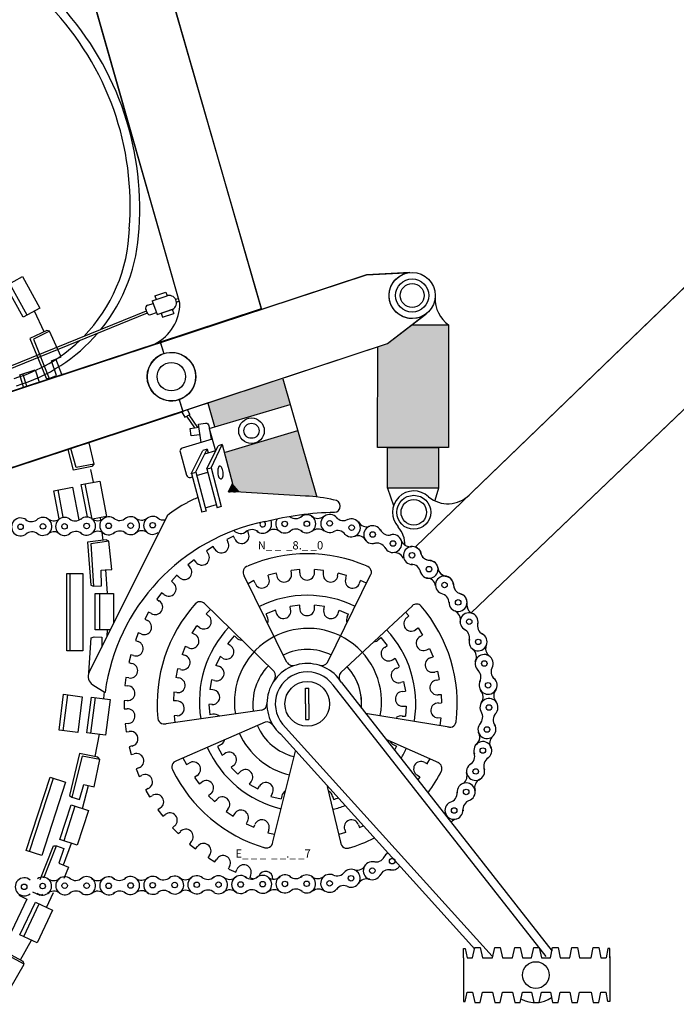
# Model space of a CAD drawing. Extents: x -30 to 962, y -75 to 354.
# Drawn here: x 859 to 859, y 43 to 43 of the extents above; entities that cross this region are included whole.
import ezdxf

# ---------------------------------------------------------------- set-up
doc = ezdxf.new("R2010")
doc.units = 0
doc.header["$LTSCALE"] = 20
doc.header["$MEASUREMENT"] = 0
for name, color, linetype in [('CABLES', 7, 'CONTINUOUS'), ('CHAIN', 7, 'CONTINUOUS'), ('CHAINRING', 7, 'CONTINUOUS'), ('FILL', 7, 'CONTINUOUS'), ('FRAME', 7, 'CONTINUOUS'), ('HOUSE', 7, 'CONTINUOUS'), ('TIRES', 7, 'CONTINUOUS')]:
    doc.layers.add(name, color=color, linetype=linetype)
doc.styles.add('ROMAND', font='ROMAND')

# ---------------------------------------------------------------- blocks, each defined once
blk = doc.blocks.new('XXXX-G320')
at = {"layer": 'CHAINRING', "color": 7, "linetype": 'Continuous'}
for p, q in [((859.3855970000001, 43.472284), (859.3855970000001, 43.472039)), ((859.3845899999999, 43.472275), (859.3845899999999, 43.47203799999999)), ((859.384615, 43.472274), (859.3846519999998, 43.472274)), ((859.3847199999999, 43.472274), (859.38479, 43.472274)), ((859.3848579999999, 43.472274), (859.3849279999998, 43.472274)), ((859.3849949999999, 43.472274), (859.3850579999998, 43.472274)), ((859.385126, 43.472274), (859.385188, 43.472274)), ((859.385256, 43.472274), (859.385321, 43.472274)), ((859.385389, 43.472274), (859.3854689999998, 43.472274)), ((859.3855359999999, 43.472274), (859.385572, 43.472274)), ((859.384615, 43.472039), (859.3846519999998, 43.472039)), ((859.3847199999999, 43.472039), (859.38479, 43.472039)), ((859.3848579999999, 43.472039), (859.3849279999998, 43.472039)), ((859.3849949999999, 43.472039), (859.3850579999998, 43.472039)), ((859.385126, 43.472039), (859.385188, 43.472039)), ((859.385256, 43.472039), (859.385321, 43.472039)), ((859.385389, 43.472039), (859.3854689999998, 43.472039)), ((859.3855359999999, 43.472039), (859.385572, 43.472039))]:
    blk.add_line(p, q, dxfattribs=at)
for points in [[(859.3845899999999, 43.472275), (859.3845899999999, 43.47233899999999), (859.3846019999999, 43.47233899999999), (859.384615, 43.472275)], [(859.3846519999998, 43.472275), (859.3846670000001, 43.472346), (859.384705, 43.472346), (859.3847199999999, 43.472275)], [(859.38479, 43.472275), (859.384805, 43.472346), (859.3848429999999, 43.472346), (859.3848579999999, 43.472275)], [(859.3849279999998, 43.472275), (859.384943, 43.472346), (859.38498, 43.472346), (859.3849949999999, 43.472275)], [(859.3850579999998, 43.472275), (859.3850729999999, 43.472346), (859.3851109999999, 43.472346), (859.385126, 43.472275)], [(859.385188, 43.472275), (859.3852029999998, 43.472346), (859.385241, 43.472346), (859.385256, 43.472275)], [(859.385321, 43.472275), (859.3853359999998, 43.472346), (859.385374, 43.472346), (859.385389, 43.472275)], [(859.3854689999998, 43.472275), (859.385484, 43.472346), (859.385521, 43.472346), (859.3855359999999, 43.472275)], [(859.3855970000001, 43.472275), (859.3855970000001, 43.47233899999999), (859.3855839999999, 43.47233899999999), (859.385572, 43.472275)], [(859.3845899999999, 43.47203799999999), (859.3845899999999, 43.471973), (859.3846019999999, 43.471973), (859.384615, 43.47203799999999)], [(859.3846519999998, 43.47203799999999), (859.3846670000001, 43.471967), (859.384705, 43.471967), (859.3847199999999, 43.47203799999999)], [(859.38479, 43.47203799999999), (859.384805, 43.471967), (859.3848429999999, 43.471967), (859.3848579999999, 43.47203799999999)], [(859.3849279999998, 43.47203799999999), (859.384943, 43.471967), (859.38498, 43.471967), (859.3849949999999, 43.47203799999999)], [(859.3850579999998, 43.47203799999999), (859.3850729999999, 43.471967), (859.3851109999999, 43.471967), (859.385126, 43.47203799999999)], [(859.385188, 43.47203799999999), (859.3852029999998, 43.471967), (859.385241, 43.471967), (859.385256, 43.47203799999999)], [(859.385321, 43.47203799999999), (859.3853359999998, 43.471967), (859.385374, 43.471967), (859.385389, 43.47203799999999)], [(859.3854689999998, 43.47203799999999), (859.385484, 43.471967), (859.385521, 43.471967), (859.3855359999999, 43.47203799999999)], [(859.3855970000001, 43.47203799999999), (859.3855970000001, 43.471973), (859.3855839999999, 43.471973), (859.385572, 43.47203799999999)]]:
    blk.add_lwpolyline(points, dxfattribs=at)
blk.add_circle((859.3850880000001, 43.472156), 9.2e-05, dxfattribs=at)
blk.add_arc((859.3850839999999, 43.47215900000001), 0.000193, 240.794658, 305.245225, dxfattribs=at)

msp = doc.modelspace()

# ---------------------------------------------------------------- linework, layer by layer
at = {"layer": 'CABLES', "color": 7, "linetype": 'Continuous'}
for p, q in [((859.382404, 43.476732), (859.3812640000001, 43.476269)), ((859.3824099999999, 43.476717), (859.3812699999999, 43.47625299999999))]:
    msp.add_line(p, q, dxfattribs=at)
for centre, radius, start, end in [((859.3802939999999, 43.47744), 0.002065, 356.1020759999999, 43.875878), ((859.3803149999999, 43.477461), 0.001978, 355.288627, 43.73117399999999), ((859.3811789999997, 43.477331), 0.001109, 315.732953, 358.312462), ((859.3811739999999, 43.47734899999999), 0.001181, 320.961408, 357.628896), ((859.3811739999999, 43.47734899999999), 0.001181, 286.511901, 319.286263), ((859.3811789999997, 43.477331), 0.001109, 286.545178, 313.545762)]:
    msp.add_arc(centre, radius, start, end, dxfattribs=at)
at = {"layer": 'CHAIN', "color": 7, "linetype": 'Continuous'}
msp.add_lwpolyline([(859.381688, 43.472712), (859.3816720000001, 43.47270499999999), (859.381622, 43.472727)], dxfattribs=at)
for centre in [(859.381993, 43.475251), (859.382145, 43.475252), (859.382296, 43.475253), (859.382448, 43.47525599999999), (859.383358, 43.47526499999999), (859.3835099999999, 43.475266), (859.3835099999999, 43.475266), (859.383668, 43.475269), (859.381538, 43.475245), (859.381692, 43.475248), (859.381841, 43.475248), (859.3838189999999, 43.475239), (859.383964, 43.47519199999999), (859.3841039999999, 43.47513), (859.384235, 43.47504899999999), (859.384352, 43.474953), (859.3844589999999, 43.47484399999999), (859.3845529999999, 43.474724), (859.384629, 43.474591), (859.3846909999999, 43.474452), (859.384733, 43.474303), (859.3847590000001, 43.474153), (859.384765, 43.47399999999999), (859.3847509999999, 43.47384799999999), (859.3847229999999, 43.473703), (859.384674, 43.473559), (859.384608, 43.473418), (859.384525, 43.47329000000001), (859.3839609999999, 43.472875), (859.3840979999999, 43.472941), (859.3838149999999, 43.47282299999999), (859.3815629999999, 43.472764), (859.38169, 43.47276899999999), (859.3818419999999, 43.47277199999999), (859.381993, 43.47277199999999), (859.382145, 43.472771), (859.382296, 43.472773), (859.382448, 43.47277499999999), (859.3825999999999, 43.472776), (859.3827519999999, 43.472778), (859.382902, 43.47277899999999), (859.3830539999999, 43.47278), (859.383206, 43.472782), (859.383359, 43.472784), (859.383509, 43.47278499999999), (859.383667, 43.472788)]:
    msp.add_circle(centre, 1.9e-05, dxfattribs=at)
for centre, radius, start, end in [((859.381538, 43.475244), 6.2e-05, 51.33077, 308.521093), ((859.3816130000002, 43.475346), 6.5e-05, 231.563603, 303.04645), ((859.381692, 43.475248), 6.2e-05, 232.37533, 135.05971), ((859.3817669999999, 43.475351), 6.5e-05, 231.563603, 300.916606), ((859.381841, 43.475248), 6.2e-05, 55.69078399999998, 306.342099), ((859.3819149999999, 43.475351), 6.5e-05, 231.235645, 309.674876), ((859.381993, 43.47525), 6.2e-05, 230.632894, 131.350958), ((859.382068, 43.475352), 6.5e-05, 231.563603, 312.636528), ((859.382145, 43.475252), 6.2e-05, 50.727361, 311.020833), ((859.3822199999998, 43.47535399999999), 6.5e-05, 231.563603, 312.636528), ((859.382296, 43.475253), 6.2e-05, 230.499159, 129.097228), ((859.382371, 43.47535599999999), 6.5e-05, 228.601965, 309.674876), ((859.382448, 43.47525499999999), 6.2e-05, 54.15279299999999, 308.750669), ((859.382523, 43.475357), 6.5e-05, 231.563603, 279.937926), ((859.383206, 43.475263), 6.2e-05, 230.499159, 25.359999), ((859.383206, 43.475263), 1.9e-05, 140.965389, 63.57589799999999), ((859.383358, 43.47526499999999), 6.2e-05, 146.034016, 311.020833), ((859.3834329999999, 43.475367), 6.5e-05, 231.563603, 312.636528), ((859.383358, 43.47526499999999), 6.2e-05, 50.727361, 55.44877399999999), ((859.3835099999999, 43.475266), 6.2e-05, 230.499159, 129.097228), ((859.3835859999998, 43.47536799999999), 6.5e-05, 228.601965, 309.674876), ((859.383668, 43.47526799999999), 6.2e-05, 38.844614, 298.763758), ((859.383762, 43.475353), 6.5e-05, 219.5636029999999, 300.636541), ((859.3838169999999, 43.475238), 6.2e-05, 218.578607, 116.021828), ((859.3839220000001, 43.475311), 6.5e-05, 209.464321, 290.537232), ((859.381617, 43.47514499999999), 6.5e-05, 54.264193, 131.678247), ((859.3817669999999, 43.475146), 6.5e-05, 61.55136299999999, 127.678242), ((859.3819179999998, 43.47514799999999), 6.5e-05, 51.560255, 132.633176), ((859.3820699999998, 43.475149), 6.5e-05, 48.60531999999999, 129.678245), ((859.3822220000001, 43.475151), 6.5e-05, 48.60531999999999, 129.678245), ((859.382373, 43.475153), 6.5e-05, 51.560255, 132.633176), ((859.3830539999999, 43.47526099999999), 6.2e-05, 222.14324, 311.020833), ((859.383132, 43.47516099999999), 6.5e-05, 48.60531999999999, 129.678245), ((859.383283, 43.475162), 6.5e-05, 51.560255, 132.633176), ((859.3834349999998, 43.47516399999999), 6.5e-05, 48.60531999999999, 129.678245), ((859.3835890000001, 43.475165), 6.5e-05, 51.560255, 132.633176), ((859.3837220000001, 43.47515399999999), 6.5e-05, 36.60532, 117.678244), ((859.383964, 43.47519099999999), 6.2e-05, 28.736949, 286.180172), ((859.384075, 43.475253), 6.5e-05, 204.122239, 285.195177), ((859.3838609999998, 43.47511899999999), 6.5e-05, 26.506026, 107.578949), ((859.3839929999999, 43.475068), 6.5e-05, 27.08053, 108.153457), ((859.384103, 43.47513), 6.2e-05, 205.995022, 105.914159), ((859.384222, 43.47517299999999), 6.5e-05, 208.87131, 281.182414), ((859.3841150000001, 43.475002), 6.5e-05, 23.067791, 104.140714), ((859.3842369999999, 43.47504699999999), 6.2e-05, 13.127595, 270.570813), ((859.3843579999999, 43.475079), 6.5e-05, 191.473015, 272.54594), ((859.384352, 43.474952), 6.2e-05, 190.48802, 87.93124699999998), ((859.3842289999999, 43.474922), 6.5e-05, 8.514739, 89.587664), ((859.384478, 43.474968), 6.5e-05, 186.13096, 267.203858), ((859.384333, 43.474828), 6.5e-05, 9.089247, 90.16217199999998), ((859.384458, 43.47484399999999), 6.2e-05, 0.784542, 258.22776), ((859.3845850000001, 43.47484699999999), 6.5e-05, 176.169853, 257.242765), ((859.384425, 43.474721), 6.5e-05, 359.128123, 80.201051), ((859.384552, 43.474724), 6.2e-05, 178.042637, 77.961753), ((859.3845029999998, 43.474606), 6.5e-05, 344.575066, 65.64800100000001), ((859.3846759999999, 43.47470799999999), 6.5e-05, 167.53338, 248.606291), ((859.3846279999999, 43.474591), 6.2e-05, 346.79332, 244.236554), ((859.3845660000001, 43.47447999999999), 6.5e-05, 345.13689, 66.209825), ((859.3847509999999, 43.474563), 6.5e-05, 162.178621, 243.2515589999999), ((859.38469, 43.474452), 6.2e-05, 164.051404, 63.97052699999999), ((859.384614, 43.47434899999999), 6.5e-05, 330.583861, 51.656772), ((859.3848069999999, 43.47440699999999), 6.5e-05, 153.542147, 234.615058), ((859.384732, 43.474303), 6.2e-05, 332.719879, 230.163114), ((859.3846449999999, 43.47420999999999), 6.5e-05, 331.063476, 52.136391), ((859.3848449999999, 43.474246), 6.5e-05, 148.105194, 229.178118), ((859.3847590000001, 43.474153), 6.2e-05, 149.977977, 49.897093), ((859.3846599999999, 43.474072), 6.5e-05, 323.566251, 44.63915599999999), ((859.3848630000001, 43.47408099999999), 6.5e-05, 139.46872, 220.541631), ((859.384765, 43.47399999999999), 6.2e-05, 314.777683, 214.69682), ((859.384657, 43.473934), 6.5e-05, 312.538392, 33.611306), ((859.384859, 43.473914), 6.5e-05, 135.4966639999999, 216.569603), ((859.3847509999999, 43.47384799999999), 6.2e-05, 134.511669, 31.95489), ((859.3846369999999, 43.47379799999999), 6.5e-05, 302.792722, 23.865653), ((859.3846369999999, 43.473794), 6.5e-05, 313.112892, 34.185811), ((859.384834, 43.473753), 6.5e-05, 130.15461, 211.227521), ((859.3847229999999, 43.473703), 6.2e-05, 301.019277, 200.938428), ((859.3846019999999, 43.473664), 6.5e-05, 298.779986, 19.852913), ((859.3847939999999, 43.473597), 6.5e-05, 121.738273, 202.811211), ((859.384673, 43.473559), 6.2e-05, 120.753278, 18.196495), ((859.3845489999999, 43.473528), 6.5e-05, 308.048854, 20.427417), ((859.3847310000001, 43.47344699999999), 6.5e-05, 116.396218, 197.469129), ((859.384608, 43.473418), 6.2e-05, 286.928351, 186.8474879999999), ((859.384481, 43.47341), 6.5e-05, 284.68906, 5.761980000000001), ((859.384524, 43.47329099999999), 6.2e-05, 106.662338, 4.105561999999999), ((859.384651, 43.47329799999999), 6.5e-05, 107.647333, 188.720271), ((859.3845539999998, 43.47316699999999), 6.5e-05, 102.305278, 140.403035), ((859.383985, 43.47299999999999), 6.5e-05, 253.835238, 334.908163), ((859.3840979999999, 43.47294199999999), 6.2e-05, 116.874044, 155.99368), ((859.383856, 43.472944), 6.5e-05, 254.409739, 335.482664), ((859.3839609999999, 43.472875), 6.2e-05, 75.808536, 333.251732), ((859.3840979999999, 43.47294199999999), 6.2e-05, 256.074529, 326.212895), ((859.3815629999999, 43.472764), 6.2e-05, 48.641202, 310.159546), ((859.38169, 43.47276899999999), 6.2e-05, 230.322913, 125.718675), ((859.3818419999999, 43.472771), 6.2e-05, 50.899263, 308.531174), ((859.381993, 43.47277199999999), 6.2e-05, 237.534636, 132.720302), ((859.382145, 43.472771), 6.2e-05, 48.641202, 310.159546), ((859.382296, 43.472773), 6.2e-05, 230.875803, 128.71654), ((859.3823720000001, 43.472875), 6.5e-05, 231.563603, 312.636528), ((859.382448, 43.472774), 6.2e-05, 46.892493, 307.840342), ((859.382523, 43.472877), 6.5e-05, 231.563603, 312.636528), ((859.3825999999999, 43.472776), 6.2e-05, 230.322913, 125.718675), ((859.382674, 43.472878), 6.5e-05, 228.601965, 309.674876), ((859.3827519999999, 43.472778), 6.2e-05, 50.899263, 308.531174), ((859.3828269999999, 43.47287999999999), 6.5e-05, 231.563603, 312.636528), ((859.382902, 43.472778), 6.2e-05, 237.534636, 132.720302), ((859.382978, 43.47287999999999), 6.5e-05, 231.563603, 312.636528), ((859.3830539999999, 43.47278), 6.2e-05, 47.300771, 313.575351), ((859.3831289999998, 43.472882), 6.5e-05, 228.601965, 309.674876), ((859.383206, 43.47278099999999), 6.2e-05, 230.490963, 130.553028), ((859.3832840000001, 43.472882), 6.5e-05, 231.563603, 312.636528), ((859.383359, 43.472784), 6.2e-05, 50.899263, 308.531174), ((859.3834339999999, 43.47288599999999), 6.5e-05, 231.563603, 312.636528), ((859.383509, 43.472784), 6.2e-05, 237.534636, 132.720302), ((859.3835849999999, 43.47288599999999), 6.5e-05, 231.563603, 312.636528), ((859.383667, 43.472788), 6.2e-05, 63.22495100000001, 323.144091), ((859.3837179999999, 43.472904), 6.5e-05, 244.310457, 325.383382), ((859.3838149999999, 43.47282299999999), 6.2e-05, 245.96686, 143.410094), ((859.384074, 43.47281699999999), 6.5e-05, 76.793531, 157.866463), ((859.3817650000001, 43.47287199999999), 6.5e-05, 228.601965, 309.674876), ((859.381917, 43.472873), 6.5e-05, 231.563603, 312.636528), ((859.382068, 43.47287199999999), 6.5e-05, 231.563603, 312.636528), ((859.3822189999998, 43.472873), 6.5e-05, 228.601965, 309.674876), ((859.3837650000002, 43.472707), 6.5e-05, 61.352167, 142.425099), ((859.383923, 43.472754), 6.5e-05, 71.451476, 152.524381), ((859.3817669999999, 43.472669), 6.5e-05, 51.560255, 132.633176), ((859.3819189999999, 43.47267), 6.5e-05, 48.60531999999999, 129.678245), ((859.3820699999998, 43.472669), 6.5e-05, 48.60531999999999, 129.678245), ((859.382221, 43.47267), 6.5e-05, 51.560255, 132.633176), ((859.3823740000001, 43.472672), 6.5e-05, 48.60531999999999, 129.678245), ((859.382526, 43.47267399999999), 6.5e-05, 48.60531999999999, 129.678245), ((859.382677, 43.472675), 6.5e-05, 51.560255, 132.633176), ((859.3828289999999, 43.472677), 6.5e-05, 48.60531999999999, 129.678245), ((859.3829800000001, 43.472678), 6.5e-05, 48.60531999999999, 129.678245), ((859.383131, 43.472679), 6.5e-05, 51.560255, 132.633176), ((859.3832859999999, 43.472679), 6.5e-05, 48.60531999999999, 129.678245), ((859.383436, 43.472683), 6.5e-05, 48.60531999999999, 129.678245), ((859.3835910000001, 43.472683), 6.5e-05, 48.60531999999999, 129.678245)]:
    msp.add_arc(centre, radius, start, end, dxfattribs=at)
at = {"layer": 'CHAINRING', "color": 7, "linetype": 'Continuous'}
for p, q in [((859.383109, 43.47519899999999), (859.3831029999998, 43.475219)), ((859.3830050000001, 43.475181), (859.3829580000001, 43.475158)), ((859.3829580000001, 43.475158), (859.382966, 43.47514)), ((859.3830139999999, 43.475162), (859.3830050000001, 43.475181)), ((859.382865, 43.475109), (859.3828189999999, 43.475079)), ((859.3828189999999, 43.475079), (859.3828289999999, 43.47506099999999)), ((859.382877, 43.47509099999999), (859.382865, 43.475109)), ((859.3827329999999, 43.47501799999999), (859.382691, 43.474983)), ((859.382747, 43.475002), (859.3827329999999, 43.47501799999999)), ((859.382691, 43.474983), (859.3827039999998, 43.47496699999999)), ((859.383461, 43.47495), (859.3834019999999, 43.474944)), ((859.3834039999999, 43.474924), (859.3834019999999, 43.474944)), ((859.3834630000001, 43.47492899999999), (859.383461, 43.47495)), ((859.383563, 43.47492899999999), (859.3835640000001, 43.47495)), ((859.3836259999999, 43.474944), (859.3835640000001, 43.47495)), ((859.3836239999999, 43.474924), (859.3836259999999, 43.474944)), ((859.3826119999999, 43.474909), (859.382577, 43.474871)), ((859.382577, 43.474871), (859.382591, 43.474857)), ((859.382629, 43.47489799999999), (859.3826130000001, 43.47491199999999)), ((859.383373, 43.474309), (859.383079, 43.474907)), ((859.3831460000002, 43.47487499999999), (859.3831050000002, 43.474853)), ((859.3831539999998, 43.474857), (859.3831460000002, 43.47487499999999)), ((859.3833, 43.474926), (859.383243, 43.474911)), ((859.3832480000001, 43.47489099999999), (859.383243, 43.474911)), ((859.383305, 43.474907), (859.3833, 43.474926)), ((859.3836519999999, 43.474309), (859.383949, 43.474915)), ((859.3837220000001, 43.47490599999999), (859.3837269999999, 43.474926)), ((859.383784, 43.47490999999999), (859.3837269999999, 43.474926)), ((859.3837789999998, 43.47489099999999), (859.383784, 43.47490999999999)), ((859.3838729999999, 43.474856), (859.3838810000001, 43.47487499999999)), ((859.383921, 43.474857), (859.3838810000001, 43.47487499999999)), ((859.3825090000001, 43.47479), (859.3824769999999, 43.474746)), ((859.3824769999999, 43.474746), (859.382493, 43.47473299999999)), ((859.382526, 43.474779), (859.3825090000001, 43.47479)), ((859.3832840000001, 43.474249), (859.3828029999999, 43.474718)), ((859.3828470000001, 43.47467499999999), (859.382816, 43.474645)), ((859.3832949999999, 43.474671), (859.3832289999999, 43.474645)), ((859.3833009999998, 43.474652), (859.3832949999999, 43.474671)), ((859.383461, 43.474705), (859.383395, 43.474697)), ((859.383398, 43.474676), (859.383395, 43.474697)), ((859.3834630000001, 43.474685), (859.383461, 43.474705)), ((859.383563, 43.474685), (859.3835640000001, 43.474705)), ((859.3836320000001, 43.474696), (859.3835640000001, 43.474705)), ((859.3836279999999, 43.474676), (859.3836320000001, 43.474696)), ((859.3837249999999, 43.47465099999999), (859.383732, 43.474671)), ((859.383732, 43.474671), (859.3837980000001, 43.47464399999999)), ((859.3837439999999, 43.474241), (859.3842380000001, 43.474701)), ((859.3824199999998, 43.47465699999999), (859.382394, 43.474609)), ((859.382394, 43.474609), (859.3824119999998, 43.47459899999999)), ((859.3824390000001, 43.474648), (859.3824199999998, 43.47465699999999)), ((859.3828310000001, 43.474631), (859.382816, 43.474645)), ((859.3832369999999, 43.474626), (859.3832289999999, 43.474645)), ((859.3837890000001, 43.474626), (859.3837980000001, 43.47464399999999)), ((859.3842140000002, 43.474631), (859.384191, 43.47465699999999)), ((859.3841989999999, 43.47461699999999), (859.3842140000002, 43.474631)), ((859.382721, 43.474513), (859.382753, 43.474563)), ((859.38277, 43.474552), (859.382753, 43.474563)), ((859.38426, 43.47453699999999), (859.384277, 43.474548)), ((859.384277, 43.474548), (859.384308, 43.47449899999999)), ((859.382349, 43.47451399999999), (859.3823289999999, 43.474462)), ((859.3823289999999, 43.474462), (859.3823480000001, 43.474455)), ((859.3823689999998, 43.474507), (859.382349, 43.47451399999999)), ((859.3827389999999, 43.47450199999999), (859.382721, 43.474513)), ((859.382966, 43.474439), (859.3830109999998, 43.474494)), ((859.383026, 43.47447999999999), (859.3830109999998, 43.474494)), ((859.3840039999999, 43.474468), (859.3840189999999, 43.474482)), ((859.3840189999999, 43.474482), (859.3840640000001, 43.474427)), ((859.3842909999998, 43.47448899999999), (859.384308, 43.47449899999999)), ((859.3826730000001, 43.474421), (859.3826509999999, 43.47436599999999)), ((859.3826919999999, 43.47441299999999), (859.3826730000001, 43.474421)), ((859.382983, 43.47442599999999), (859.382966, 43.474439)), ((859.3840470000001, 43.474414), (859.3840640000001, 43.474427)), ((859.384338, 43.474398), (859.3843559999999, 43.474406)), ((859.3843559999999, 43.474406), (859.38438, 43.47434999999999)), ((859.3822970000001, 43.474363), (859.382283, 43.474309)), ((859.382317, 43.474358), (859.3822970000001, 43.474363)), ((859.3826699999998, 43.474358), (859.3826509999999, 43.47436599999999)), ((859.3829119999998, 43.474351), (859.382884, 43.47429)), ((859.3829300000001, 43.474341), (859.3829119999998, 43.474351)), ((859.3840999999999, 43.474329), (859.384118, 43.474339)), ((859.384118, 43.474339), (859.3841460000001, 43.474282)), ((859.3843609999998, 43.474342), (859.38438, 43.47434999999999)), ((859.382283, 43.474309), (859.3823029999999, 43.47430399999999)), ((859.38262, 43.47426699999999), (859.382607, 43.47420699999999)), ((859.3826400000002, 43.474263), (859.38262, 43.47426699999999)), ((859.382903, 43.474282), (859.382884, 43.47429)), ((859.3841269999998, 43.474269), (859.3841460000001, 43.47427699999999)), ((859.384391, 43.474246), (859.3844109999999, 43.474251)), ((859.3844109999999, 43.474251), (859.384423, 43.474193)), ((859.382264, 43.474206), (859.382257, 43.474151)), ((859.3822839999999, 43.47420399999999), (859.382264, 43.474206)), ((859.382627, 43.474203), (859.382607, 43.47420699999999)), ((859.382854, 43.47419099999999), (859.3828419999999, 43.47412399999999)), ((859.3828740000001, 43.474187), (859.382854, 43.47419099999999)), ((859.3844029999999, 43.47418799999999), (859.384423, 43.474193)), ((859.382257, 43.474151), (859.3822779999999, 43.474148)), ((859.382862, 43.47412199999999), (859.3828419999999, 43.47412399999999)), ((859.3835, 43.474133), (859.3835249999998, 43.474133)), ((859.3835, 43.474025), (859.3835, 43.474133)), ((859.3835249999998, 43.474025), (859.3835249999998, 43.474133)), ((859.3836899999999, 43.474154), (859.3851569999999, 43.472283)), ((859.383749, 43.47417199999999), (859.3852009999999, 43.472321)), ((859.384157, 43.474174), (859.3841769999999, 43.474178)), ((859.3841769999999, 43.474178), (859.3841890000001, 43.47411199999999)), ((859.382594, 43.474105), (859.382592, 43.47404599999999)), ((859.382614, 43.474104), (859.382594, 43.474105)), ((859.3841679999998, 43.47411), (859.3841890000001, 43.47411199999999)), ((859.3844159999999, 43.474089), (859.384436, 43.47409)), ((859.384436, 43.47409), (859.384438, 43.474031)), ((859.382272, 43.474047), (859.382251, 43.47404599999999)), ((859.382251, 43.47404599999999), (859.3822519999999, 43.47399099999999)), ((859.3822519999999, 43.47399099999999), (859.382272, 43.47399099999999)), ((859.3832, 43.47398199999999), (859.38254, 43.473888)), ((859.3826119999999, 43.474045), (859.382592, 43.47404599999999)), ((859.3828570000001, 43.474022), (859.3828359999999, 43.474021)), ((859.3828359999999, 43.474021), (859.3828419999999, 43.47395)), ((859.3835, 43.474025), (859.3835, 43.47391799999999)), ((859.3835249999998, 43.474025), (859.3835249999998, 43.47391799999999)), ((859.3841730000001, 43.47401), (859.384194, 43.474009)), ((859.384194, 43.474009), (859.3841890000001, 43.473939)), ((859.3844179999999, 43.47402999999999), (859.384438, 43.474031)), ((859.3826169999999, 43.473945), (859.3825970000001, 43.473942)), ((859.3825970000001, 43.473942), (859.382601, 43.47389699999999)), ((859.382862, 43.473953), (859.3828419999999, 43.47395)), ((859.3835, 43.47391799999999), (859.3835249999998, 43.47391799999999)), ((859.383914, 43.47395999999999), (859.3844909999999, 43.47386599999999)), ((859.3841679999998, 43.47394099999999), (859.3841890000001, 43.473939)), ((859.384413, 43.47392999999999), (859.3844330000001, 43.473928)), ((859.3844330000001, 43.473928), (859.3844269999998, 43.473876)), ((859.3822789999999, 43.47389), (859.3822579999999, 43.47388699999999)), ((859.3822579999999, 43.47388699999999), (859.3822659999998, 43.473832)), ((859.383223, 43.473898), (859.3826130000001, 43.473632)), ((859.383343, 43.473885), (859.384786, 43.472287)), ((859.3822659999998, 43.473832), (859.3822859999999, 43.473834)), ((859.3833279999998, 43.47381799999999), (859.3846670000001, 43.472335)), ((859.3840550000001, 43.473782), (859.384417, 43.47362)), ((859.3823060000001, 43.47373499999999), (859.3822859999999, 43.47372899999999)), ((859.3822859999999, 43.47372899999999), (859.3823009999999, 43.473676)), ((859.3829119999998, 43.47374099999999), (859.3828939999999, 43.47373199999999)), ((859.3828939999999, 43.47373199999999), (859.3829279999999, 43.473671)), ((859.38411, 43.473743), (859.3841289999998, 43.473734)), ((859.3841279999999, 43.473734), (859.384114, 43.47370499999999)), ((859.3823009999999, 43.473676), (859.3823199999999, 43.47368099999999)), ((859.3826550000001, 43.473653), (859.382681, 43.473607)), ((859.3829279999999, 43.473671), (859.382944, 43.47368099999999)), ((859.383275, 43.47307299999999), (859.3834310000001, 43.47369899999999)), ((859.38434, 43.473613), (859.384359, 43.473645)), ((859.3823519999999, 43.473584), (859.382334, 43.473576)), ((859.382334, 43.473576), (859.3823550000001, 43.473525)), ((859.382681, 43.473607), (859.382699, 43.47361699999999)), ((859.383006, 43.473601), (859.3829900000001, 43.47358599999999)), ((859.3829900000001, 43.47358599999999), (859.383034, 43.47354)), ((859.384323, 43.47362), (859.3843410000001, 43.473612)), ((859.3823550000001, 43.473525), (859.3823740000001, 43.47353199999999)), ((859.3827539999999, 43.47353199999999), (859.3827369999999, 43.473518)), ((859.3827389999999, 43.47351599999999), (859.3827689999999, 43.473473)), ((859.383034, 43.47354), (859.383049, 43.47355499999999)), ((859.3842720000001, 43.473533), (859.3842890000001, 43.47352100000001)), ((859.3842890000001, 43.47352299999999), (859.3842739999999, 43.473502)), ((859.3824179999998, 43.47344099999999), (859.382399, 43.47343)), ((859.3827689999999, 43.473473), (859.3827859999999, 43.47348499999999)), ((859.383125, 43.473488), (859.3831130000001, 43.473471)), ((859.3831130000001, 43.473471), (859.383172, 43.47344)), ((859.383172, 43.47344), (859.3831839999999, 43.473457)), ((859.38365, 43.473455), (859.383745, 43.473062)), ((859.382401, 43.473428), (859.382427, 43.47338299999999)), ((859.382427, 43.47338299999999), (859.3824449999998, 43.47339199999999)), ((859.382848, 43.473405), (859.382832, 43.47339)), ((859.382832, 43.47339), (859.382875, 43.473351)), ((859.3832719999999, 43.473407), (859.383263, 43.473387)), ((859.383263, 43.473387), (859.383333, 43.47337)), ((859.3833380000001, 43.47339), (859.383333, 43.47337)), ((859.3836869999998, 43.473388), (859.383693, 43.47336799999999)), ((859.3825, 43.47330699999999), (859.3824839999999, 43.473294)), ((859.382875, 43.473351), (859.3828900000001, 43.473366)), ((859.3824839999999, 43.473294), (859.382517, 43.47325)), ((859.382517, 43.47325), (859.382534, 43.473262)), ((859.3829669999999, 43.4733), (859.3829539999999, 43.47328199999999)), ((859.3829539999999, 43.47328199999999), (859.3830019999998, 43.47325)), ((859.3830019999998, 43.47325), (859.3830139999999, 43.47326699999999)), ((859.382599, 43.473185), (859.382585, 43.47317)), ((859.382585, 43.47317), (859.382624, 43.473131)), ((859.383101, 43.47321599999999), (859.383092, 43.47319699999999)), ((859.383092, 43.47319699999999), (859.3831439999998, 43.473174)), ((859.3831439999998, 43.473174), (859.3831529999999, 43.473192)), ((859.3838660000001, 43.473192), (859.383874, 43.47317299999999)), ((859.383874, 43.47317299999999), (859.383899, 43.473184)), ((859.382624, 43.473131), (859.382639, 43.473144)), ((859.3832480000001, 43.473157), (859.383242, 43.47313599999999)), ((859.383242, 43.47313599999999), (859.3832869999998, 43.473126)), ((859.383777, 43.473138), (859.3837309999999, 43.47312399999999)), ((859.3837719999999, 43.473158), (859.383777, 43.473138)), ((859.3827130000001, 43.47307599999999), (859.382701, 43.473059)), ((859.382701, 43.473059), (859.382744, 43.473025)), ((859.382744, 43.473025), (859.382757, 43.47304099999999)), ((859.3828399999999, 43.472982), (859.3828289999999, 43.472964)), ((859.382832, 43.472963), (859.382877, 43.47293599999999)), ((859.382877, 43.47293599999999), (859.3828880000002, 43.472953)), ((859.3829769999999, 43.47290499999999), (859.3829689999999, 43.47288599999999)), ((859.382972, 43.472885), (859.3830199999999, 43.472864)), ((859.3830199999999, 43.472864), (859.3830289999999, 43.472883)), ((859.3831230000001, 43.47284699999999), (859.383118, 43.47282599999999))]:
    msp.add_line(p, q, dxfattribs=at)
msp.add_lwpolyline([(859.3831210000001, 43.47282599999999), (859.3831449999999, 43.472819)], dxfattribs=at)
msp.add_circle((859.383513, 43.474025), 0.000154, dxfattribs=at)
for centre, radius, start, end in [((859.382921, 43.47511599999999), 5.1e-05, 208.336506, 28.336496), ((859.3830609999999, 43.475181), 5.1e-05, 201.202866, 21.202855), ((859.382788, 43.475032), 5.1e-05, 215.609234, 35.609224), ((859.383513, 43.474025), 0.001034, 66.771622, 113.2283759999999), ((859.382667, 43.474932), 5.1e-05, 222.881961, 42.881951), ((859.383114, 43.474932), 4.3e-05, 101.034685, 216.789822), ((859.3839119999998, 43.474932), 4.3e-05, 323.21018, 78.965313), ((859.3832009999999, 43.474874), 5.1e-05, 200.322154, 20.322142), ((859.383354, 43.474915), 5.1e-05, 190.261285, 10.26126), ((859.3835119999999, 43.47492899999999), 5.1e-05, 180.1700769999999, 0.170067), ((859.383674, 43.474915), 5.1e-05, 169.622899, 349.622876), ((859.383826, 43.474873), 5.1e-05, 159.562016, 339.562008), ((859.3825589999999, 43.47481799999999), 5.1e-05, 230.154688, 50.154678), ((859.3824660000001, 43.474691), 5.1e-05, 237.427416, 57.427405), ((859.382774, 43.474686), 4.3e-05, 43.419103, 142.46578), ((859.383513, 43.474025), 0.000748, 63.843718, 116.055979), ((859.383513, 43.474025), 0.001034, 138.078203, 185.584818), ((859.3833490000001, 43.474664), 5.1e-05, 194.471359, 14.471345), ((859.3835119999999, 43.474684), 5.1e-05, 180.1700769999999, 0.170067), ((859.3836769999999, 43.47466299999999), 5.1e-05, 165.410571, 345.410562), ((859.3842659999999, 43.47467), 4.3e-05, 41.22919, 132.911834), ((859.383513, 43.474025), 0.001034, 353.119332, 40.62595499999999), ((859.38239, 43.474553), 5.1e-05, 244.700143, 64.700133), ((859.3828009999999, 43.474592), 5.1e-05, 232.318639, 52.318617), ((859.383193, 43.474602), 5.1e-05, 336.867607, 29.132157), ((859.3838339999999, 43.474601), 5.1e-05, 150.749761, 199.521328), ((859.3842289999999, 43.474577), 5.1e-05, 127.7327879999999, 307.73278), ((859.3835179999999, 43.474041), 0.000748, 136.584795, 189.093049), ((859.3835179999999, 43.474038), 0.000507, 349.260621, 189.318184), ((859.383513, 43.474025), 0.000748, 351.238817, 43.005361), ((859.382332, 43.474406), 5.1e-05, 251.9728700000001, 71.97286), ((859.382716, 43.474458), 5.1e-05, 242.379508, 62.379482), ((859.3830630000001, 43.474515), 5.1e-05, 223.508611, 268.823323), ((859.3839669999999, 43.47450300000001), 5.1e-05, 274.875636, 316.545035), ((859.384314, 43.474443), 5.1e-05, 117.67192, 297.671884), ((859.382957, 43.474384), 5.1e-05, 238.169434, 58.169409), ((859.383513, 43.474025), 0.000375, 63.43075799999999, 116.217677), ((859.384073, 43.47437199999999), 5.1e-05, 121.884234, 301.884225), ((859.3826550000001, 43.474311), 5.1e-05, 252.470703, 72.470691), ((859.384376, 43.47429299999999), 5.1e-05, 107.124721, 287.124706), ((859.382294, 43.47425399999999), 5.1e-05, 259.245597, 79.245587), ((859.3828890000001, 43.474235), 5.1e-05, 252.470703, 72.470691), ((859.383513, 43.474025), 0.000375, 136.106819, 187.979507), ((859.383513, 43.474025), 0.000278, 31.907119, 228.306723), ((859.383414, 43.474339), 5e-05, 216.201235, 285.12495), ((859.3836109999999, 43.474339), 5e-05, 255.112043, 324.035758), ((859.383513, 43.474025), 0.000375, 355.568805, 42.180935), ((859.384142, 43.474221), 5.1e-05, 107.124721, 287.124706), ((859.3826210000001, 43.474153), 5.1e-05, 263.017881, 83.01786899999999), ((859.3832359999998, 43.47421599999999), 5.8e-05, 329.944074, 33.851182), ((859.383513, 43.474025), 0.00022, 35.928718, 219.621263), ((859.383782, 43.474209), 5e-05, 140.201235, 209.12495), ((859.3844090000001, 43.474138), 5.1e-05, 97.03353299999998, 277.033511), ((859.382275, 43.474098), 5.1e-05, 266.518325, 86.518314), ((859.3828589999999, 43.474071), 5.1e-05, 267.230195, 87.230197), ((859.383513, 43.474025), 0.000375, 355.568805, 23.498657), ((859.3841710000002, 43.474059), 5.1e-05, 92.82344599999998, 272.823437), ((859.382275, 43.47394), 5.1e-05, 273.791052, 93.79104200000002), ((859.3826149999999, 43.47399399999999), 5.1e-05, 273.078749, 93.07875099999998), ((859.3831849999999, 43.47402899999999), 5e-05, 287.511235, 356.43495), ((859.384415, 43.47398), 5.1e-05, 86.972651, 266.972642), ((859.3825269999999, 43.473929), 4.3e-05, 172.8662, 288.621337), ((859.3828720000001, 43.47390299999999), 5.1e-05, 46.653554, 101.891007), ((859.384158, 43.473891), 5.1e-05, 78.16263599999999, 130.427189), ((859.3844960000001, 43.473907), 4.3e-05, 250.082814, 5.837958999999999), ((859.383513, 43.474025), 0.000375, 203.658051, 255.948561), ((859.3832349999999, 43.47385), 5e-05, 35.202043, 104.125758), ((859.382296, 43.473784), 5.1e-05, 281.063779, 101.063769), ((859.3835079999999, 43.47402899999999), 0.000507, 204.196046, 256.687634), ((859.3835079999999, 43.47402899999999), 0.000748, 203.9853620000001, 256.52371), ((859.3828939999999, 43.473789), 5.1e-05, 291.235277, 343.49983), ((859.3841279999999, 43.47379), 5.1e-05, 203.152161, 249.185901), ((859.383513, 43.474025), 0.000748, 329.787297, 335.831304), ((859.382336, 43.473632), 5.1e-05, 288.336506, 108.336496), ((859.3829749999999, 43.473641), 5.1e-05, 307.901961, 127.901951), ((859.3826230000001, 43.47358999999999), 4.3e-05, 103.015891, 218.771027), ((859.382727, 43.47357399999999), 5.1e-05, 302.881961, 122.881951), ((859.384297, 43.47357699999999), 5.1e-05, 60.373668, 240.373645), ((859.384398, 43.47357999999999), 4.3e-05, 331.038232, 66.739868), ((859.3823960000001, 43.473487), 5.1e-05, 295.609234, 115.609224), ((859.383513, 43.474025), 0.001034, 206.052409, 253.559025), ((859.3830869999999, 43.47352100000001), 5.1e-05, 319.151961, 139.151951), ((859.383513, 43.474025), 0.001034, 323.604992, 333.451966), ((859.382817, 43.473445), 5.1e-05, 307.901961, 127.901951), ((859.3832279999999, 43.473432), 5.1e-05, 330.581961, 150.581951), ((859.3824729999999, 43.47335), 5.1e-05, 302.881961, 122.881951), ((859.3829279999999, 43.473333), 5.1e-05, 319.631961, 139.631951), ((859.3833880000001, 43.47338099999999), 5.1e-05, 120.846114, 169.61768), ((859.383637, 43.473378), 5.1e-05, 10.803518, 63.068068), ((859.383513, 43.474025), 0.000683, 285.315033, 288.59377), ((859.383513, 43.474025), 0.000748, 283.879683, 290.391995), ((859.3825669999999, 43.473223), 5.1e-05, 310.154688, 130.154678), ((859.3830569999999, 43.473242), 5.1e-05, 329.751961, 149.751951), ((859.3832, 43.47317499999999), 5.1e-05, 339.531961, 159.531951), ((859.383818, 43.47317499999999), 5.1e-05, 19.613532, 199.613522), ((859.3826759999998, 43.47311), 5.1e-05, 317.427416, 137.427405), ((859.383513, 43.474025), 0.001034, 285.945351, 296.603041), ((859.3827989999999, 43.47301199999999), 5.1e-05, 324.700143, 144.700133), ((859.383232, 43.473075), 4.3e-05, 240.840393, 356.595543), ((859.3837849999999, 43.47307299999999), 4.3e-05, 182.908832, 298.663955), ((859.382933, 43.472929), 5.1e-05, 331.97287, 151.97286), ((859.3830759999998, 43.472865), 5.1e-05, 339.245597, 159.245587), ((859.3832259999999, 43.472819), 5.1e-05, 358.547821, 158.025203)]:
    msp.add_arc(centre, radius, start, end, dxfattribs=at)
at = {"layer": 'FILL', "color": 150, "linetype": 'Continuous'}
msp.add_lwpolyline([(859.382465, 43.476506, 0.277348), (859.3826359999999, 43.476786), (859.38155, 43.480592), (859.3816029999999, 43.480619), (859.3816869999999, 43.480645), (859.3818119999999, 43.480674), (859.381944, 43.480698), (859.382038, 43.480708), (859.3822529999998, 43.48032599999999), (859.3821720000001, 43.480318), (859.3831960000001, 43.47674699999999)], format="xyb", close=True, dxfattribs=at)
msp.add_lwpolyline([(859.389796, 43.480451), (859.384258, 43.47510699999999), (859.3842789999998, 43.475093), (859.3842929999998, 43.475076), (859.384299, 43.475054), (859.384308, 43.47503699999999), (859.384327, 43.475023), (859.384346, 43.47501499999999), (859.3843710000001, 43.475011), (859.384389, 43.475002), (859.3844029999999, 43.474987), (859.384413, 43.474962), (859.384419, 43.474937), (859.3844330000001, 43.474922), (859.3844529999998, 43.474909), (859.384478, 43.474902), (859.3844949999999, 43.47489399999999), (859.384509, 43.474878), (859.384519, 43.474858), (859.384522, 43.474831), (859.384533, 43.47480899999999), (859.3845489999999, 43.47479299999999), (859.3845699999999, 43.47478399999999), (859.384589, 43.474773), (859.3846039999999, 43.474758), (859.384611, 43.47474099999999), (859.3846130000001, 43.47471699999999), (859.384612, 43.47470399999999), (859.384617, 43.474684), (859.3846240000001, 43.474668), (859.384634, 43.47465800000001), (859.384642, 43.474652), (859.390102, 43.47987299999999)], dxfattribs=at)
at = {"layer": 'FILL', "color": 200, "linetype": 'Continuous'}
msp.add_lwpolyline([(859.3825, 43.476517), (859.382525, 43.476439, 1.000070999999999), (859.3826300000001, 43.47612199999999), (859.382657, 43.476038), (859.3775789999999, 43.47436599999999), (859.3774060000001, 43.47484099999999)], format="xyb", close=True, dxfattribs=at)
at = {"layer": 'FILL', "color": 150, "linetype": 'Continuous'}
for points in [[(859.3828310000001, 43.47609499999999), (859.3833439999999, 43.476264), (859.382877, 43.475933), (859.383395, 43.476087)], [(859.383447, 43.475907), (859.382948, 43.475757), (859.383051, 43.475483)], [(859.383051, 43.475483), (859.38358, 43.47545), (859.383447, 43.475907)], [(859.382948, 43.475757), (859.3829990000002, 43.47554399999999), (859.383051, 43.475483)], [(859.3829990000002, 43.47554399999999), (859.382976, 43.47549799999999), (859.3829800000001, 43.475485)], [(859.3829990000002, 43.47554399999999), (859.3829800000001, 43.475485), (859.383051, 43.475483)]]:
    msp.add_solid(points, dxfattribs=at)
at = {"layer": 'FRAME', "color": 150, "linetype": 'Continuous'}
for p, q in [((859.383198, 43.476749), (859.3820779999999, 43.48064199999999)), ((859.3826359999999, 43.476786), (859.38155, 43.480596)), ((859.384258, 43.47510699999999), (859.389796, 43.480451)), ((859.384642, 43.474652), (859.3901289999999, 43.4799)), ((859.3833439999999, 43.476264), (859.38358, 43.47545)), ((859.382877, 43.475933), (859.3828310000001, 43.47609499999999))]:
    msp.add_line(p, q, dxfattribs=at)
at = {"layer": 'FRAME', "color": 200, "linetype": 'Continuous'}
for p, q in [((859.3774060000001, 43.47484099999999), (859.3839220000001, 43.476981)), ((859.3839220000001, 43.476981), (859.384236, 43.476998)), ((859.384067, 43.476509), (859.384337, 43.476717)), ((859.3775789999999, 43.47436599999999), (859.384067, 43.476509))]:
    msp.add_line(p, q, dxfattribs=at)
at = {"layer": 'FRAME', "color": 8, "linetype": 'Continuous'}
for p, q in [((859.382444, 43.476803), (859.382542, 43.47683499999999)), ((859.3824619999999, 43.476838), (859.3825390000001, 43.476863)), ((859.3824619999999, 43.476838), (859.382472, 43.47681099999999)), ((859.382472, 43.47681099999999), (859.3825480000002, 43.476837)), ((859.3825390000001, 43.476863), (859.3825480000002, 43.476837)), ((859.382414, 43.47677199999999), (859.382451, 43.476784)), ((859.382444, 43.476803), (859.3824789999999, 43.47670899999999)), ((859.3826050000002, 43.476813), (859.382624, 43.476819)), ((859.382611, 43.47679399999999), (859.382629, 43.47679999999999)), ((859.3823999999998, 43.476744), (859.382408, 43.476721)), ((859.382435, 43.476708), (859.382474, 43.476721)), ((859.3824789999999, 43.47670899999999), (859.382585, 43.476744)), ((859.3825070000001, 43.47671799999999), (859.382583, 43.476743)), ((859.3825070000001, 43.47671799999999), (859.3825159999999, 43.476691)), ((859.3825159999999, 43.476691), (859.3825929999999, 43.47671599999999)), ((859.382583, 43.476743), (859.3825929999999, 43.47671599999999)), ((859.382648, 43.47603499999999), (859.3826699999998, 43.476)), ((859.3826699999998, 43.476001), (859.3827039999998, 43.47602)), ((859.3826869999999, 43.476048), (859.3827039999998, 43.47602)), ((859.3826980000001, 43.476017), (859.3827579999999, 43.47592999999999)), ((859.382681, 43.476007), (859.3827369999999, 43.47592699999999))]:
    msp.add_line(p, q, dxfattribs=at)
at = {"layer": 'FRAME', "color": 7, "linetype": 'Continuous'}
for p, q in [((859.384234, 43.476637), (859.3844869999999, 43.476637)), ((859.3844869999999, 43.476637), (859.3844859999999, 43.47579099999999)), ((859.383998, 43.47579099999999), (859.3839990000001, 43.476486)), ((859.3828380000001, 43.475922), (859.3828809999999, 43.47576899999999)), ((859.382858, 43.47585), (859.382652, 43.47578799999999)), ((859.3828499999998, 43.475652), (859.3829279999999, 43.47581199999999)), ((859.3829279999999, 43.47581199999999), (859.382899, 43.475803)), ((859.3829279999999, 43.47581199999999), (859.3829990000002, 43.47554399999999)), ((859.382637, 43.475761), (859.382681, 43.47560099999999)), ((859.382714, 43.47560999999999), (859.382794, 43.47577199999999)), ((859.3827460000001, 43.47562299999999), (859.3828229999999, 43.47578099999999)), ((859.3828229999999, 43.47578099999999), (859.382794, 43.47577199999999)), ((859.3828209999999, 43.475644), (859.382899, 43.475803)), ((859.3828229999999, 43.47578099999999), (859.3828300000001, 43.47575399999999)), ((859.3844859999999, 43.47579099999999), (859.383998, 43.47579099999999)), ((859.382716, 43.475613), (859.3827869999998, 43.475345)), ((859.3827449999999, 43.475621), (859.382816, 43.475353)), ((859.3828209999999, 43.475644), (859.3828929999999, 43.475376)), ((859.3828499999998, 43.475652), (859.382921, 43.475384)), ((859.382708, 43.475586), (859.3827220000001, 43.47559)), ((859.3829699999998, 43.475485), (859.3829990000002, 43.47554399999999)), ((859.382976, 43.47549799999999), (859.3829800000001, 43.475485)), ((859.384067, 43.475512), (859.384108, 43.47539099999999)), ((859.384417, 43.475512), (859.384392, 43.47542599999999))]:
    msp.add_line(p, q, dxfattribs=at)
at = {"layer": 'FRAME', "color": 200, "linetype": 'Continuous'}
msp.add_lwpolyline([(859.3843289999998, 43.47671, -1.298146999999999), (859.384219, 43.47699699999999), (859.3839220000001, 43.476981), (859.3825009999999, 43.476514), (859.382525, 43.476439, -8.5e-05), (859.382525, 43.476439, -0.510605), (859.3827449999999, 43.47627999999999, -0.321453), (859.382631, 43.476121), (859.382656, 43.476042), (859.384067, 43.476509)], format="xyb", close=True, dxfattribs=at)
at = {"layer": 'FRAME', "color": 7, "linetype": 'Continuous'}
for points in [[(859.3828380000001, 43.475922), (859.383395, 43.476087)], [(859.382774, 43.47587899999999), (859.3827130000001, 43.47587100000001), (859.382706, 43.475923), (859.382766, 43.475931)], [(859.383447, 43.475907), (859.382948, 43.475757)], [(859.382808, 43.475747), (859.382884, 43.47577)], [(859.382716, 43.475613), (859.3827449999999, 43.475621)], [(859.382751, 43.475599), (859.3828279999998, 43.47562199999999)], [(859.3828209999999, 43.475644), (859.3828499999998, 43.475652)], [(859.3835019999998, 43.475456), (859.3830179999999, 43.475485)], [(859.382816, 43.475353), (859.3827869999998, 43.475345)], [(859.38281, 43.475375), (859.3828869999999, 43.47539799999999)], [(859.382921, 43.475384), (859.3828929999999, 43.475376)]]:
    msp.add_lwpolyline(points, dxfattribs=at)
for points in [[(859.3827819999999, 43.475827), (859.3827630000001, 43.47595199999999), (859.382812, 43.475959, -0.414216), (859.3828359999999, 43.47593999999999), (859.3828499999998, 43.47584799999999)], [(859.3825480000002, 43.475321), (859.3820109999999, 43.474243, 0.388225), (859.3820349999999, 43.47415699999999), (859.3821210000001, 43.474104)]]:
    msp.add_lwpolyline(points, format="xyb", dxfattribs=at)
msp.add_lwpolyline([(859.384067, 43.475512), (859.384067, 43.47579099999999), (859.384417, 43.47579099999999), (859.384417, 43.475512)], close=True, dxfattribs=at)
msp.add_lwpolyline([(859.3829099999998, 43.47566299999999, 0.198693), (859.382905, 43.47565999999999, 0.098554), (859.382899, 43.475649, 0.055832), (859.3828960000001, 43.47563499999999, 0.042576), (859.382897, 43.47561699999999, 0.042576), (859.3829, 43.475599, 0.055832), (859.382905, 43.475586, 0.098554), (859.3829130000001, 43.475577, 0.198693), (859.38292, 43.47557499999999, 0.198693), (859.382925, 43.475578, 0.098554), (859.3829310000002, 43.475589, 0.055832), (859.3829339999999, 43.475603, 0.042576), (859.382933, 43.475621, 0.042576), (859.3829300000001, 43.47563899999999, 0.055832), (859.382925, 43.475652, 0.098554), (859.3829170000001, 43.47566099999999, 0.198693)], format="xyb", close=True, dxfattribs=at)
msp.add_circle((859.384236, 43.47683899999999), 0.000159, dxfattribs=at)
at = {"layer": 'FRAME', "color": 8, "linetype": 'Continuous'}
for centre, radius in [((859.384236, 43.47683899999999), 0.000114), ((859.384236, 43.47683899999999), 8.2e-05), ((859.382577, 43.47627999999999), 0.000167), ((859.382577, 43.47627999999999), 9.8e-05), ((859.3831289999998, 43.475907), 8.8e-05), ((859.3831289999998, 43.475907), 5.2e-05), ((859.384247, 43.475345), 0.000117), ((859.384247, 43.475345), 8.8e-05)]:
    msp.add_circle(centre, radius, dxfattribs=at)
for centre, radius, start, end in [((859.3825609999999, 43.47678799999999), 5.1e-05, 298.838753, 111.586187), ((859.3824199999998, 43.476751), 2.2e-05, 108.212948, 199.945947), ((859.3824279999999, 43.476729), 2.2e-05, 199.946056, 288.212044)]:
    msp.add_arc(centre, radius, start, end, dxfattribs=at)
at = {"layer": 'FRAME', "color": 150, "linetype": 'Continuous'}
msp.add_arc((859.382317, 43.47678799999999), 0.000319, 297.696964, 359.702104, dxfattribs=at)
at = {"layer": 'FRAME', "color": 7, "linetype": 'Continuous'}
for centre, radius, start, end in [((859.3846199999999, 43.476819), 0.000226, 178.731135, 233.863227), ((859.377493, 43.474596), 0.004519, 15.094392, 15.115878), ((859.3826579999999, 43.475767), 2.2e-05, 106.680328, 195.610143), ((859.3827029999998, 43.475607), 2.2e-05, 195.610061, 285.296209), ((859.3829949999999, 43.474796), 0.000689, 88.10292399999999, 92.083026), ((859.384247, 43.475345), 0.000147, 46.469759, 223.520711), ((859.3829949999999, 43.474796), 0.000689, 116.726813, 130.414922), ((859.3829689999999, 43.474899), 0.000586, 110.860186, 118.94758), ((859.383449, 43.474341), 0.001117, 77.032479, 87.308505), ((859.3836989999999, 43.475387), 4.2e-05, 272.391605, 89.044507), ((859.384482, 43.47561599999999), 0.000212, 231.2045390000001, 314.120742), ((859.383747, 43.47321299999999), 0.002132, 91.244019, 104.188382), ((859.383498, 43.473919), 0.00139, 101.380471, 172.350999), ((859.383358, 43.475264), 6.2e-05, 50.727361, 56.01058), ((859.3839939999998, 43.475117), 0.000193, 0.111317, 40.75527899999999)]:
    msp.add_arc(centre, radius, start, end, dxfattribs=at)
for points in [[(859.3844869999999, 43.476637), (859.384067, 43.476509), (859.3839990000001, 43.476486)], [(859.3844859999999, 43.47579099999999), (859.3844869999999, 43.476637), (859.3839990000001, 43.476486)], [(859.3844869999999, 43.476637), (859.384234, 43.476637), (859.384067, 43.476509)], [(859.3839990000001, 43.476486), (859.383998, 43.47579099999999), (859.3844859999999, 43.47579099999999)]]:
    msp.add_solid(points, dxfattribs=at)
at = {"layer": 'FRAME', "color": 8, "linetype": 'Continuous'}
msp.add_solid([(859.384417, 43.47579099999999), (859.384067, 43.47579099999999), (859.384417, 43.475512), (859.384067, 43.475512)], dxfattribs=at)
at = {"layer": 'TIRES', "color": 7, "linetype": 'Continuous'}
for p, q in [((859.381583, 43.47670299999999), (859.381463, 43.47692)), ((859.3816999999999, 43.476589), (859.381634, 43.476731)), ((859.381822, 43.476294), (859.381781, 43.47640199999999)), ((859.3815819999999, 43.476215), (859.3815539999999, 43.4763)), ((859.3820409999998, 43.475552), (859.382023, 43.47564000000001)), ((859.3820310000001, 43.47529699999999), (859.381984, 43.47554099999999)), ((859.381832, 43.475311), (859.381796, 43.4755)), ((859.38209, 43.475293), (859.382088, 43.475308)), ((859.3821079999999, 43.475153), (859.382101, 43.475206)), ((859.382136, 43.474785), (859.382126, 43.47495)), ((859.3818800000001, 43.47439099999999), (859.3818800000001, 43.47492299999999)), ((859.382081, 43.474785), (859.382081, 43.474534)), ((859.3821349999998, 43.474491), (859.382136, 43.474534)), ((859.381832, 43.47384), (859.3818630000001, 43.47408699999999)), ((859.382023, 43.473822), (859.3820539999999, 43.474069)), ((859.3821109999998, 43.47406099999999), (859.382116, 43.474107)), ((859.3820519999999, 43.473661), (859.382081, 43.473815)), ((859.381599, 43.473007), (859.3817640000001, 43.47351299999999)), ((859.381965, 43.473303), (859.382007, 43.47346199999999)), ((859.3819119999999, 43.473319), (859.3818349999999, 43.473081)), ((859.3818330000001, 43.47291499999999), (859.381888, 43.47306399999999)), ((859.3817169999999, 43.47262199999999), (859.3817640000001, 43.472724)), ((859.3815599999999, 43.472421), (859.3816659999999, 43.472646)), ((859.3815369999999, 43.47226), (859.3816130000002, 43.47239699999999))]:
    msp.add_line(p, q, dxfattribs=at)
for points in [[(859.3815509999998, 43.47696899999999), (859.381671, 43.476751), (859.381557, 43.476689), (859.3814369999998, 43.47690599999999)], [(859.381817, 43.476416), (859.381738, 43.476593), (859.381626, 43.476539), (859.381735, 43.476267), (859.3817859999999, 43.476287), (859.38175, 43.476388)], [(859.3821659999999, 43.474952), (859.382145, 43.47514499999999), (859.3820220000001, 43.475128), (859.3820409999998, 43.47483599999999), (859.382096, 43.474839), (859.3820929999999, 43.474946)], [(859.3819679999999, 43.47492299999999), (859.3819679999999, 43.47439099999999), (859.381856, 43.47439099999999), (859.381856, 43.47492299999999)], [(859.381963, 43.474074), (859.3819319999999, 43.473828), (859.3818029999999, 43.473844), (859.381834, 43.47409099999999)], [(859.3821550000001, 43.474056), (859.382124, 43.473809), (859.381995, 43.473826), (859.3820259999999, 43.474072)], [(859.382045, 43.473452), (859.382085, 43.473642), (859.3819619999999, 43.473664), (859.3818909999999, 43.47338099999999), (859.381944, 43.473366), (859.381974, 43.473469)], [(859.3818479999999, 43.47348499999999), (859.381684, 43.47298), (859.381577, 43.473015), (859.3817409999999, 43.47351999999999)], [(859.382005, 43.47328899999999), (859.3819279999999, 43.47305099999999), (859.3818089999999, 43.47309), (859.3818859999998, 43.473328)], [(859.381757, 43.472603), (859.3816519999998, 43.47237800000001), (859.381534, 43.47243399999999), (859.3816400000001, 43.472659)], [(859.381466, 43.47206299999999), (859.3815629999999, 43.47223099999999), (859.3814529999999, 43.47229), (859.381298, 43.472043), (859.3813439999999, 43.472013), (859.3814039999997, 43.472101)]]:
    msp.add_lwpolyline(points, close=True, dxfattribs=at)
for points in [[(859.381738, 43.476593), (859.381718, 43.476597), (859.3816009999999, 43.476542), (859.3817149999999, 43.476269), (859.381735, 43.476267)], [(859.381559, 43.476208), (859.381532, 43.476292), (859.381639, 43.47632700000001), (859.3816659999999, 43.47624299999999)], [(859.3820090000002, 43.47582399999999), (859.382042, 43.475677), (859.3820279999999, 43.47566099999999), (859.3819019999999, 43.47563499999999), (859.381866, 43.475777)], [(859.382042, 43.475677), (859.3819199999998, 43.475653), (859.3818849999999, 43.475784)], [(859.381999, 43.47531299999999), (859.381956, 43.475536), (859.3820839999998, 43.47555999999999), (859.38213, 43.47531599999999), (859.3820329999999, 43.47529799999999)], [(859.3818050000001, 43.47529999999999), (859.3817679999999, 43.475494), (859.3818960000001, 43.475519), (859.3819390000001, 43.47529199999999)], [(859.382145, 43.47514499999999), (859.3821269999999, 43.475156), (859.381999, 43.475139), (859.382023, 43.47484399999999), (859.3820409999998, 43.47483599999999)], [(859.382156, 43.474534), (859.382053, 43.474534), (859.382053, 43.474785), (859.382179, 43.474785), (859.382179, 43.47457999999999)], [(859.3820090000002, 43.474239), (859.382025, 43.47447899999999), (859.382044, 43.474487), (859.382098, 43.474484), (859.382097, 43.47441599999999)], [(859.382085, 43.473642), (859.3820710000001, 43.473658), (859.381944, 43.473682), (859.3818760000001, 43.473393), (859.3818909999999, 43.47338099999999)], [(859.3816720000001, 43.47281399999999), (859.3817650000001, 43.473046), (859.3817849999998, 43.47304699999999), (859.3818359999998, 43.473028), (859.3818009999999, 43.47292699999999), (859.3818689999999, 43.4729), (859.3818349999999, 43.472822)], [(859.381699, 43.47282599999999), (859.3817849999998, 43.47304699999999)], [(859.381527, 43.472706), (859.381581, 43.47267999999999), (859.3814749999999, 43.47245499999999), (859.381357, 43.47250999999999), (859.3814550000001, 43.472718)], [(859.3815629999999, 43.47223099999999), (859.381555, 43.47225), (859.381441, 43.472312), (859.3812869999998, 43.472059), (859.381298, 43.472043)]]:
    msp.add_lwpolyline(points, dxfattribs=at)

# ---------------------------------------------------------------- block references
at = {"layer": 'FRAME'}
msp.add_blockref('XXXX-G320', (0, 0), dxfattribs=at)

# ---------------------------------------------------------------- texts
at = {"layer": 'HOUSE', "color": 7, "linetype": 'Continuous', "style": 'ROMAND'}
for s, p in [('N_ _  _8._ _0', (859.383172, 43.475089)), ('E_ _ _  _ _._ _7', (859.3830179999999, 43.472965))]:
    msp.add_text(s, height=5.7e-05, dxfattribs=at).set_placement(p)

doc.saveas('drawing.dxf')
